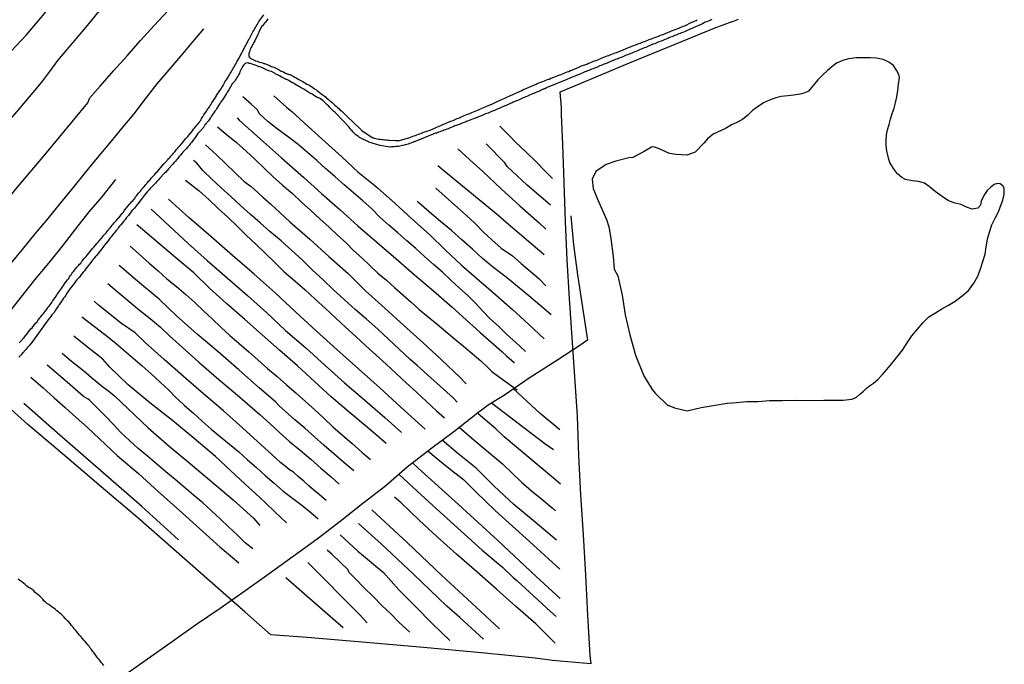
# Model space of a CAD drawing. Units: millimetres. Extents: x 183144 to 185556, y 1657654 to 1660429.
# Drawn here: x 183965 to 184166, y 1657911 to 1658042 of the extents above; entities that cross this region are included whole.
import ezdxf

# ---------------------------------------------------------------- set-up
doc = ezdxf.new("R2010")
doc.units = ezdxf.units.MM
for name, color, linetype in [('V-ACUDE', 4, 'Continuous'), ('V-ARROIO', 7, 'Continuous'), ('V-LOTE', 1, 'Continuous'), ('V-REFERENCIA', 42, 'Continuous'), ('V-VALETA', 5, 'Continuous')]:
    doc.layers.add(name, color=color, linetype=linetype)

msp = doc.modelspace()

# ---------------------------------------------------------------- linework, layer by layer
at = {"layer": 'V-ACUDE'}
msp.add_lwpolyline([(184110.56, 1658020.69), (184109.21, 1658019.87), (184106.72, 1658018.72), (184105.57, 1658017.78), (184104.78, 1658016.87), (184103.02, 1658015.08), (184101.33, 1658014.46), (184099.15, 1658014.56), (184097.8, 1658014.81), (184095.54, 1658015.82), (184094.58, 1658016.11), (184094.16, 1658016.07), (184092.63, 1658015.21), (184090.33, 1658013.98), (184089.54, 1658013.89), (184086.88, 1658013.21), (184084.9, 1658012.56), (184082.79, 1658011.13), (184082.05, 1658009.57), (184082.29, 1658007.68), (184083.15, 1658005.5), (184084.98, 1658001.31), (184085.47, 1657999.83), (184085.84, 1657997.46), (184086.34, 1657993.78), (184086.53, 1657991.23), (184087.27, 1657989.85), (184088.2, 1657985.93), (184088.79, 1657981.94), (184089.72, 1657977.87), (184090.91, 1657973.71), (184092.56, 1657969.5), (184094.25, 1657966.71), (184094.88, 1657965.99), (184097.34, 1657963.62), (184098.81, 1657963.03), (184101.42, 1657962.4), (184104.28, 1657963.04), (184109.57, 1657963.94), (184110.64, 1657964.03), (184111.46, 1657964.1), (184113.59, 1657964.27), (184115.78, 1657964.26), (184118.17, 1657964.49), (184120.85, 1657964.49), (184123.37, 1657964.55), (184126.66, 1657964.52), (184129.24, 1657964.55), (184133.18, 1657964.57), (184134.94, 1657964.77), (184135.51, 1657964.95), (184135.89, 1657965.17), (184136.57, 1657965.75), (184137.29, 1657966.36), (184137.85, 1657966.97), (184138.55, 1657967.49), (184139.38, 1657968.02), (184140.24, 1657968.78), (184141.14, 1657969.71), (184142.08, 1657970.78), (184143.12, 1657972.03), (184144.17, 1657973.37), (184145.24, 1657974.75), (184146.19, 1657976.22), (184147.19, 1657977.63), (184148.31, 1657978.99), (184149.44, 1657980.39), (184150.64, 1657981.53), (184151.96, 1657982.35), (184153.28, 1657983.16), (184154.64, 1657983.87), (184156, 1657984.74), (184157.39, 1657985.82), (184158.7, 1657986.92), (184159.81, 1657988.39), (184160.6, 1657989.81), (184161.16, 1657991.29), (184161.63, 1657992.79), (184162.13, 1657994.29), (184162.32, 1657995.8), (184162.6, 1657997.31), (184163, 1657998.78), (184163.45, 1658000.24), (184164.12, 1658001.59), (184164.85, 1658002.93), (184165.35, 1658004.39), (184165.71, 1658005.27), (184165.96, 1658006.51), (184166, 1658007.75), (184165.7, 1658008.21), (184165.14, 1658008.63), (184164.64, 1658008.66), (184163.96, 1658008.45), (184163.27, 1658007.94), (184162.51, 1658007.22), (184161.82, 1658006.24), (184161.31, 1658005.06), (184161.14, 1658004.29), (184160.62, 1658003.66), (184159.45, 1658003.47), (184158.3, 1658003.88), (184157.24, 1658004.39), (184155.98, 1658004.69), (184154.65, 1658005.14), (184153.31, 1658006.04), (184151.89, 1658007.04), (184150.67, 1658008.09), (184149.77, 1658008.76), (184148.55, 1658009.1), (184147.27, 1658009.21), (184145.86, 1658009.48), (184145.14, 1658009.91), (184144.23, 1658010.66), (184143.44, 1658011.72), (184142.68, 1658012.96), (184142.45, 1658013.53), (184142.28, 1658014.41), (184142.04, 1658015.32), (184141.94, 1658016.35), (184141.93, 1658017.45), (184142.02, 1658018.55), (184142.24, 1658019.62), (184142.55, 1658020.67), (184142.84, 1658021.79), (184143.13, 1658022.91), (184143.55, 1658023.98), (184143.83, 1658025.12), (184144.1, 1658026.31), (184144.32, 1658027.57), (184144.46, 1658028.9), (184144.64, 1658030.25), (184144.54, 1658030.84), (184144.06, 1658031.73), (184143.46, 1658032.66), (184142.48, 1658033.35), (184141.3, 1658033.93), (184139.98, 1658034.21), (184138.69, 1658034.22), (184137.31, 1658034.28), (184135.8, 1658034.27), (184135.8, 1658034.27), (184134.29, 1658034.08), (184133.12, 1658033.72), (184131.8, 1658033.16), (184130.86, 1658032.45), (184129.97, 1658031.69), (184129.03, 1658030.78), (184128.04, 1658029.79), (184127.06, 1658028.65), (184126.09, 1658027.48), (184125.39, 1658027.16), (184124.33, 1658026.85), (184123.13, 1658026.62), (184121.88, 1658026.51), (184120.55, 1658026.4), (184119.47, 1658026.11), (184118.16, 1658025.66), (184116.97, 1658025.09), (184115.89, 1658024.33), (184114.72, 1658023.52), (184113.73, 1658022.61), (184112.66, 1658021.7), (184111.53, 1658021.1), (184110.9, 1658020.82)], close=True, dxfattribs=at)
at = {"layer": 'V-ARROIO'}
msp.add_lwpolyline([(183982.58, 1657910.54), (183982.36, 1657910.8), (183982.06, 1657911.19), (183981.84, 1657911.49), (183981.54, 1657911.88), (183981.33, 1657912.13), (183981.03, 1657912.53), (183980.81, 1657912.78), (183980.53, 1657913.17), (183980.33, 1657913.4), (183980.06, 1657913.77), (183979.84, 1657914.08), (183979.65, 1657914.38), (183979.39, 1657914.66), (183979.09, 1657915.07), (183978.8, 1657915.41), (183978.55, 1657915.71), (183978.27, 1657916.03), (183977.88, 1657916.44), (183977.88, 1657916.44), (183977.65, 1657916.75), (183977.41, 1657917.02), (183977.11, 1657917.39), (183976.87, 1657917.67), (183976.55, 1657918.04), (183976.33, 1657918.32), (183975.99, 1657918.68), (183975.71, 1657919.07), (183975.45, 1657919.41), (183975.19, 1657919.67), (183974.82, 1657920.04), (183974.48, 1657920.45), (183974.24, 1657920.68), (183973.96, 1657920.96), (183973.66, 1657921.22), (183973.34, 1657921.46), (183973.03, 1657921.69), (183972.73, 1657921.93), (183972.41, 1657922.21), (183972.07, 1657922.45), (183971.74, 1657922.7), (183971.38, 1657922.97), (183971.01, 1657923.2), (183970.69, 1657923.46), (183970.41, 1657923.74), (183970.15, 1657924.04), (183969.83, 1657924.41), (183969.57, 1657924.64), (183969.25, 1657924.9), (183968.94, 1657925.16), (183968.62, 1657925.44), (183968.32, 1657925.72), (183967.98, 1657926), (183967.59, 1657926.26), (183967.2, 1657926.5), (183966.88, 1657926.75), (183966.56, 1657927.01), (183966.21, 1657927.29), (183965.89, 1657927.55), (183965.52, 1657927.85), (183965.18, 1657928.11)], dxfattribs=at)
at = {"layer": 'V-LOTE'}
for points in [[(184110.53, 1658041.58), (184106.81, 1658040.21), (184100.37, 1658037.6), (184089.62, 1658033.17), (184078.59, 1658028.54), (184075.46, 1658027.27), (184075.71, 1658024.11), (184075.74, 1658022.72), (184076, 1658016.6), (184076.3, 1658008.78), (184076.56, 1658000.96), (184076.93, 1657993.14), (184077.37, 1657985.25), (184077.91, 1657977.29), (184078.45, 1657969.3), (184078.99, 1657961.31), (184079.29, 1657953.32), (184079.69, 1657945.3), (184080.2, 1657937.14), (184080.67, 1657928.95), (184081.14, 1657920.76), (184081.61, 1657912.57), (184081.77, 1657910.89), (184073.97, 1657911.57), (184070.44, 1657912.01), (184059.45, 1657913.11), (184047.72, 1657914.18), (184035.99, 1657915.25), (184024.02, 1657916.25), (184016.59, 1657916.78), (184011.38, 1657921.42), (184004.09, 1657927.81), (183996.8, 1657934.2), (183989.51, 1657940.59), (183982.05, 1657946.95), (183974.59, 1657953.31), (183967.13, 1657959.64), (183960.26, 1657965.7)], [(184110.53, 1658041.58), (184111.85, 1658042.12)]]:
    msp.add_lwpolyline(points, dxfattribs=at)
at = {"layer": 'V-REFERENCIA'}
for points in [[(183965.37, 1657976.21), (183965.59, 1657976.45), (183965.8, 1657976.68), (183966, 1657976.9), (183966.17, 1657977.16), (183966.36, 1657977.35), (183966.58, 1657977.63), (183966.69, 1657977.74), (183967.48, 1657978.75), (183967.74, 1657979.05), (183967.98, 1657979.27), (183968.71, 1657980.21), (183968.99, 1657980.54), (183969.16, 1657980.77), (183969.35, 1657981.03), (183969.53, 1657981.29), (183969.72, 1657981.48), (183969.96, 1657981.79), (183969.96, 1657981.79), (183970.19, 1657982.04), (183970.39, 1657982.3), (183970.58, 1657982.56), (183970.8, 1657982.8), (183970.97, 1657983.06), (183971.14, 1657983.32), (183971.29, 1657983.53), (183971.44, 1657983.72), (183971.68, 1657984), (183971.85, 1657984.26), (183971.98, 1657984.46), (183972.15, 1657984.74), (183972.35, 1657984.97), (183972.54, 1657985.23), (183972.71, 1657985.47), (183972.89, 1657985.73), (183973.01, 1657985.94), (183973.12, 1657986.16), (183973.14, 1657986.22), (183973.96, 1657987.29), (183974.2, 1657987.6), (183974.37, 1657987.92), (183974.52, 1657988.14), (183974.52, 1657988.16), (183975.21, 1657989.06), (183975.45, 1657989.36), (183975.62, 1657989.69), (183975.77, 1657989.9), (183975.92, 1657990.1), (183976.11, 1657990.35), (183976.31, 1657990.61), (183976.52, 1657990.85), (183976.72, 1657991.11), (183976.89, 1657991.37), (183977.06, 1657991.54), (183977.28, 1657991.82), (183977.49, 1657992.03), (183977.67, 1657992.25), (183977.9, 1657992.48), (183978.08, 1657992.7), (183978.2, 1657992.87), (183978.42, 1657993.15), (183978.61, 1657993.37), (183978.8, 1657993.6), (183979, 1657993.84), (183979.22, 1657994.06), (183979.3, 1657994.14), (183980.03, 1657995.09), (183980.31, 1657995.44), (183980.55, 1657995.69), (183981.19, 1657996.47), (183981.45, 1657996.75), (183981.65, 1657996.98), (183981.84, 1657997.2), (183982.04, 1657997.44), (183982.23, 1657997.7), (183982.4, 1657997.89), (183982.59, 1657998.13), (183982.81, 1657998.36), (183983.05, 1657998.65), (183983.22, 1657998.84), (183983.41, 1657999.07), (183983.61, 1657999.33), (183983.76, 1657999.55), (183983.93, 1657999.72), (183984.12, 1657999.94), (183984.3, 1658000.17), (183984.49, 1658000.41), (183984.73, 1658000.63), (183984.92, 1658000.88), (183985.09, 1658001.08), (183985.33, 1658001.36), (183985.52, 1658001.59), (183985.63, 1658001.68), (183986.3, 1658002.56), (183986.58, 1658002.86), (183986.77, 1658003.17), (183986.79, 1658003.23), (183987.57, 1658004.11), (183987.8, 1658004.44), (183988.04, 1658004.69), (183988.26, 1658004.93), (183988.47, 1658005.17), (183988.69, 1658005.42), (183988.88, 1658005.64), (183989.08, 1658005.94), (183989.27, 1658006.18), (183989.46, 1658006.41), (183989.68, 1658006.67), (183989.87, 1658006.89), (183990.04, 1658007.1), (183990.22, 1658007.34), (183990.37, 1658007.56), (183990.54, 1658007.75), (183990.71, 1658007.96), (183990.95, 1658008.22), (183991.14, 1658008.44), (183991.38, 1658008.7), (183991.55, 1658008.91), (183991.72, 1658009.13), (183991.72, 1658009.13), (183991.96, 1658009.38), (183992.11, 1658009.56), (183992.26, 1658009.73), (183992.97, 1658010.5), (183993.21, 1658010.81), (183993.43, 1658011.02), (183994.57, 1658012.33), (183994.84, 1658012.64), (183995.04, 1658012.85), (183995.25, 1658013.09), (183995.49, 1658013.35), (183995.66, 1658013.61), (183995.9, 1658013.86), (183996.11, 1658014.06), (183996.25, 1658014.21), (183996.44, 1658014.42), (183996.63, 1658014.62), (183996.82, 1658014.85), (183997.04, 1658015.09), (183997.19, 1658015.33), (183997.41, 1658015.56), (183997.6, 1658015.78), (183997.77, 1658015.98), (183997.94, 1658016.19), (183998.16, 1658016.43), (183998.35, 1658016.66), (183998.49, 1658016.79), (183999.32, 1658017.82), (183999.58, 1658018.11), (183999.71, 1658018.26), (184000.64, 1658019.4), (184000.89, 1658019.7), (184001.11, 1658019.98), (184001.28, 1658020.22), (184001.5, 1658020.47), (184001.69, 1658020.71), (184001.86, 1658020.93), (184002.06, 1658021.18), (184002.23, 1658021.4), (184002.42, 1658021.66), (184002.44, 1658021.79), (184002.47, 1658021.9), (184002.62, 1658022.13), (184002.66, 1658022.18), (184002.68, 1658022.24), (184002.83, 1658022.39), (184002.98, 1658022.63), (184003.13, 1658022.87), (184003.35, 1658023.17), (184003.54, 1658023.42), (184003.65, 1658023.66), (184003.78, 1658023.88), (184003.95, 1658024.09), (184004.1, 1658024.31), (184004.25, 1658024.54), (184004.45, 1658024.83), (184004.62, 1658025.08), (184004.62, 1658025.1), (184005.35, 1658026.18), (184005.55, 1658026.51), (184005.57, 1658026.57), (184006.23, 1658027.6), (184006.47, 1658027.97), (184006.62, 1658028.18), (184006.75, 1658028.4), (184006.88, 1658028.62), (184007.03, 1658028.87), (184007.14, 1658029.13), (184007.27, 1658029.35), (184007.42, 1658029.61), (184007.57, 1658029.8), (184007.76, 1658030.1), (184007.91, 1658030.33), (184008.07, 1658030.6), (184008.19, 1658030.81), (184008.3, 1658031.03), (184008.47, 1658031.29), (184008.6, 1658031.5), (184008.75, 1658031.76), (184008.86, 1658031.97), (184009.01, 1658032.19), (184009.16, 1658032.42), (184009.31, 1658032.71), (184009.46, 1658032.96), (184009.57, 1658033.18), (184009.68, 1658033.42), (184010.1, 1658034.12), (184012.21, 1658038.12), (184012.22, 1658038.13), (184012.26, 1658038.21), (184012.31, 1658038.3), (184012.37, 1658038.43), (184012.54, 1658038.73), (184012.67, 1658038.99), (184012.82, 1658039.29), (184012.97, 1658039.55), (184013.12, 1658039.85), (184013.3, 1658040.11), (184013.49, 1658040.41), (184013.64, 1658040.67), (184013.64, 1658040.67), (184013.81, 1658040.97), (184013.94, 1658041.23), (184014.09, 1658041.53), (184014.14, 1658041.64), (184015.17, 1658042.99)], [(184106.44, 1658042.05), (184106.14, 1658041.92), (184105.88, 1658041.79), (184105.58, 1658041.66), (184105.43, 1658041.6), (184105.06, 1658041.49), (184104.5, 1658041.19), (184104.07, 1658040.99), (184103.77, 1658040.86), (184103.7, 1658040.82), (184102.48, 1658040.28), (184102.05, 1658040.09), (184101.75, 1658039.94), (184101.44, 1658039.83), (184101.14, 1658039.7), (184100.84, 1658039.57), (184100.54, 1658039.44), (184100.28, 1658039.36), (184099.98, 1658039.2), (184099.72, 1658039.12), (184099.42, 1658038.99), (184099.16, 1658038.88), (184098.86, 1658038.77), (184098.6, 1658038.69), (184098.3, 1658038.54), (184098, 1658038.43), (184097.7, 1658038.3), (184097.44, 1658038.19), (184097.14, 1658038.08), (184096.88, 1658037.98), (184096.58, 1658037.85), (184096.32, 1658037.74), (184096.08, 1658037.63), (184095.63, 1658037.5), (184094.94, 1658037.18), (184094.51, 1658037.03), (184094.44, 1658037.01), (184093.39, 1658036.53), (184093.13, 1658036.45), (184092.96, 1658036.36), (184092.66, 1658036.28), (184092.4, 1658036.17), (184092.1, 1658036.02), (184091.84, 1658035.93), (184091.54, 1658035.8), (184091.28, 1658035.69), (184090.98, 1658035.57), (184090.72, 1658035.44), (184090.42, 1658035.33), (184090.12, 1658035.2), (184089.82, 1658035.09), (184089.56, 1658034.98), (184089.26, 1658034.86), (184089, 1658034.77), (184088.7, 1658034.64), (184088.44, 1658034.51), (184088.14, 1658034.38), (184087.88, 1658034.3), (184087.58, 1658034.17), (184087.32, 1658034.08), (184087.02, 1658033.97), (184087, 1658033.95), (184085.81, 1658033.48), (184085.4, 1658033.31), (184085.12, 1658033.2), (184085.1, 1658033.18), (184084.31, 1658032.87), (184083.9, 1658032.7), (184083.62, 1658032.6), (184083.36, 1658032.49), (184083.06, 1658032.36), (184082.8, 1658032.25), (184082.5, 1658032.14), (184082.24, 1658032.04), (184081.94, 1658031.93), (184081.68, 1658031.8), (184081.38, 1658031.67), (184081.12, 1658031.58), (184080.82, 1658031.48), (184080.56, 1658031.37), (184080.26, 1658031.24), (184080, 1658031.11), (184079.7, 1658031), (184079.44, 1658030.89), (184079.14, 1658030.81), (184078.88, 1658030.68), (184078.58, 1658030.55), (184078.58, 1658030.55), (184078.32, 1658030.46), (184078.02, 1658030.33), (184077.76, 1658030.25), (184077.48, 1658030.12), (184076.9, 1658029.85), (184072.89, 1658028.18), (184072.85, 1658028.18), (184072.72, 1658028.07), (184072.59, 1658028.05), (184072.52, 1658027.99), (184072.4, 1658027.99), (184072.34, 1658027.92), (184072.21, 1658027.88), (184072.08, 1658027.84), (184071.82, 1658027.71), (184071.56, 1658027.62), (184071.3, 1658027.49), (184071, 1658027.36), (184070.74, 1658027.23), (184070.44, 1658027.15), (184070.18, 1658027.02), (184069.88, 1658026.89), (184069.62, 1658026.76), (184069.32, 1658026.65), (184069.06, 1658026.52), (184068.91, 1658026.44), (184067.86, 1658026.01), (184067.47, 1658025.86), (184067.21, 1658025.7), (184067.06, 1658025.62), (184066.13, 1658025.27), (184065.79, 1658025.12), (184065.57, 1658025.04), (184065.32, 1658024.91), (184065.06, 1658024.82), (184064.8, 1658024.69), (184064.54, 1658024.56), (184064.24, 1658024.48), (184063.98, 1658024.35), (184063.68, 1658024.22), (184063.42, 1658024.09), (184063.12, 1658023.96), (184062.86, 1658023.87), (184062.56, 1658023.72), (184062.3, 1658023.62), (184062, 1658023.49), (184061.74, 1658023.4), (184061.44, 1658023.23), (184061.18, 1658023.14), (184060.88, 1658023.01), (184060.62, 1658022.93), (184060.32, 1658022.82), (184060.06, 1658022.71), (184059.82, 1658022.61), (184058.64, 1658022.13), (184058.25, 1658021.98), (184058.02, 1658021.87), (184057.01, 1658021.48), (184056.68, 1658021.36), (184056.49, 1658021.29), (184056.23, 1658021.18), (184055.97, 1658021.1), (184055.71, 1658020.99), (184055.46, 1658020.86), (184055.2, 1658020.77), (184054.94, 1658020.69), (184054.68, 1658020.6), (184054.42, 1658020.47), (184054.12, 1658020.39), (184053.86, 1658020.28), (184053.56, 1658020.15), (184053.3, 1658020.06), (184053, 1658019.96), (184052.74, 1658019.83), (184052.44, 1658019.74), (184052.18, 1658019.61), (184051.88, 1658019.53), (184051.62, 1658019.4), (184051.32, 1658019.29), (184051.06, 1658019.18), (184050.76, 1658019.1), (184050.5, 1658018.97), (184050.35, 1658018.9), (184050.16, 1658018.92), (184046.01, 1658017.2), (184045.98, 1658017.22), (184045.85, 1658017.18), (184045.76, 1658017.14), (184045.68, 1658017.11), (184045.42, 1658017.01), (184045.12, 1658016.9), (184044.86, 1658016.81), (184044.56, 1658016.7), (184044.3, 1658016.64), (184044, 1658016.55), (184043.74, 1658016.47), (184043.44, 1658016.38), (184043.18, 1658016.34), (184042.88, 1658016.3), (184042.62, 1658016.23), (184042.62, 1658016.23), (184042.32, 1658016.21), (184042.06, 1658016.19), (184041.76, 1658016.14), (184041.5, 1658016.12), (184041.2, 1658016.1), (184041.01, 1658016.08), (184039.65, 1658016.25), (184039.22, 1658016.34), (184038.9, 1658016.43), (184037.24, 1658016.86), (184036.87, 1658017.01), (184036.6, 1658017.11), (184036.34, 1658017.22), (184036.08, 1658017.33), (184035.82, 1658017.46), (184035.56, 1658017.59), (184035.32, 1658017.72), (184034.96, 1658017.93), (184034.7, 1658018.06), (184034.46, 1658018.21), (184034.16, 1658018.43), (184033.88, 1658018.62), (184033.64, 1658018.86), (184033.41, 1658019.12), (184033.17, 1658019.4), (184032.93, 1658019.61), (184032.74, 1658019.87), (184032.5, 1658020.18), (184032.44, 1658020.24), (184031.47, 1658021.29), (184031.12, 1658021.64), (184031.02, 1658021.75), (184029.98, 1658022.86), (184029.62, 1658023.17), (184029.42, 1658023.36), (184029.19, 1658023.6), (184028.89, 1658023.88), (184028.65, 1658024.11), (184028.41, 1658024.39), (184028.11, 1658024.69), (184027.78, 1658024.97), (184027.53, 1658025.23), (184027.25, 1658025.47), (184026.99, 1658025.7), (184026.71, 1658025.92), (184026.65, 1658025.94), (184026.54, 1658026.05), (184026.39, 1658026.07), (184026.26, 1658026.12), (184026.11, 1658026.18), (184026.05, 1658026.2), (184025.83, 1658026.33), (184025.49, 1658026.52), (184025.27, 1658026.67), (184024.93, 1658026.89), (184024.69, 1658027.02), (184024.56, 1658027.09), (184023.33, 1658027.84), (184022.95, 1658028.09), (184022.79, 1658028.16), (184021.52, 1658028.89), (184021.09, 1658029.13), (184020.88, 1658029.26), (184020.57, 1658029.45), (184020.28, 1658029.62), (184020.02, 1658029.77), (184019.76, 1658029.84), (184019.65, 1658029.9), (184019.59, 1658029.93), (184019.52, 1658029.99), (184019.45, 1658030.01), (184019.37, 1658030.06), (184019.2, 1658030.14), (184018.94, 1658030.27), (184018.7, 1658030.4), (184018.4, 1658030.59), (184018.08, 1658030.72), (184017.86, 1658030.85), (184017.52, 1658031.02), (184017.28, 1658031.17), (184016.96, 1658031.32), (184016.72, 1658031.45), (184016.4, 1658031.56), (184016.14, 1658031.63), (184016.12, 1658031.63), (184014.81, 1658032.27), (184014.42, 1658032.4), (184014.31, 1658032.45), (184013.43, 1658032.75), (184013.04, 1658032.87), (184012.78, 1658032.96), (184012.5, 1658033.11), (184012.42, 1658033.11), (184012.33, 1658033.13), (184012.22, 1658033.09), (184012.14, 1658033.16), (184012.07, 1658033.2), (184011.88, 1658033.22), (184011.62, 1658033.2), (184011.51, 1658033.14), (184011.51, 1658033.14), (184011.44, 1658033.09), (184011.34, 1658033), (184011.12, 1658032.81), (184010.91, 1658032.57), (184010.84, 1658032.53), (184010.76, 1658032.23), (184010.69, 1658032.14), (184010.65, 1658032.06), (184010.58, 1658031.93), (184010.43, 1658031.67), (184010.32, 1658031.37), (184010.2, 1658031.11), (184010.02, 1658030.81), (184009.89, 1658030.55), (184009.7, 1658030.25), (184009.55, 1658029.99), (184009.36, 1658029.69), (184009.19, 1658029.43), (184008.97, 1658029.15), (184008.76, 1658028.94), (184008.04, 1658027.71), (184007.74, 1658027.28), (184007.59, 1658027.02), (184007.55, 1658026.96), (184006.75, 1658025.73), (184006.45, 1658025.3), (184006.28, 1658025), (184006.08, 1658024.74), (184005.91, 1658024.44), (184005.74, 1658024.18), (184005.57, 1658023.88), (184005.4, 1658023.62), (184005.18, 1658023.38), (184004.99, 1658023.06), (184004.77, 1658022.76), (184004.58, 1658022.5), (184004.45, 1658022.2), (184004.25, 1658021.94), (184004.06, 1658021.64), (184003.82, 1658021.38), (184003.59, 1658021.08), (184003.42, 1658020.84), (184003.2, 1658020.63), (184002.96, 1658020.22), (184002.88, 1658020.07), (184002.29, 1658019.42), (184001.97, 1658019.03), (184001.74, 1658018.82), (184001.04, 1658017.8), (184000.72, 1658017.4), (184000.46, 1658017.05), (184000.21, 1658016.73), (183999.97, 1658016.43), (183999.69, 1658016.1), (183999.45, 1658015.78), (183999.13, 1658015.5), (183998.92, 1658015.26), (183998.72, 1658015.03), (183998.46, 1658014.75), (183998.18, 1658014.43), (183997.9, 1658014.08), (183997.62, 1658013.72), (183997.39, 1658013.46), (183997.19, 1658013.24), (183996.91, 1658012.94), (183996.63, 1658012.62), (183996.57, 1658012.57), (183995.79, 1658011.65), (183995.45, 1658011.26), (183995.15, 1658010.94), (183994.98, 1658010.77), (183993.98, 1658009.73), (183993.68, 1658009.34), (183993.38, 1658009.06), (183993.12, 1658008.76), (183992.89, 1658008.53), (183992.72, 1658008.33), (183992.52, 1658008.14), (183992.33, 1658007.92), (183992.05, 1658007.65), (183991.81, 1658007.41), (183991.64, 1658007.17), (183991.44, 1658006.95), (183991.16, 1658006.63), (183990.9, 1658006.29), (183990.62, 1658005.98), (183990.41, 1658005.66), (183990.17, 1658005.4), (183989.94, 1658005.1), (183989.7, 1658004.76), (183989.68, 1658004.74), (183988.82, 1658003.68), (183988.47, 1658003.31), (183988.39, 1658003.23), (183987.59, 1658002.15), (183987.22, 1658001.76), (183986.99, 1658001.44), (183986.79, 1658001.19), (183986.58, 1658000.92), (183986.3, 1658000.6), (183986.3, 1658000.6), (183986.06, 1658000.28), (183985.78, 1657999.98), (183985.55, 1657999.64), (183985.37, 1657999.4), (183985.09, 1657999.09), (183984.86, 1657998.77), (183984.64, 1657998.52), (183984.4, 1657998.28), (183984.17, 1657997.91), (183983.93, 1657997.65), (183983.69, 1657997.35), (183983.46, 1657997.01), (183983.46, 1657996.99), (183982.66, 1657996.08), (183982.36, 1657995.67), (183982.17, 1657995.39), (183981.41, 1657994.44), (183981.11, 1657994.04), (183980.91, 1657993.8), (183980.63, 1657993.48), (183980.55, 1657993.43), (183980.55, 1657993.41), (183980.55, 1657993.33), (183980.44, 1657993.22), (183980.38, 1657993.15), (183980.31, 1657993.07), (183980.27, 1657992.98), (183980.18, 1657992.9), (183980.16, 1657992.88), (183979.95, 1657992.57), (183979.71, 1657992.27), (183979.45, 1657991.95), (183979.15, 1657991.58), (183978.89, 1657991.2), (183978.66, 1657990.89), (183978.4, 1657990.61), (183978.07, 1657990.22), (183977.77, 1657989.82), (183977.54, 1657989.52), (183977.28, 1657989.24), (183977.06, 1657989.02), (183976.33, 1657988.03), (183975.94, 1657987.56), (183975.86, 1657987.47), (183975.14, 1657986.42), (183974.84, 1657985.94), (183974.63, 1657985.6), (183974.37, 1657985.3), (183974.15, 1657985), (183974, 1657984.69), (183973.79, 1657984.39), (183973.53, 1657984.05), (183973.36, 1657983.75), (183973.12, 1657983.4), (183972.89, 1657983.1), (183972.69, 1657982.8), (183972.52, 1657982.5), (183972.28, 1657982.2), (183972.04, 1657981.9), (183971.81, 1657981.59), (183971.55, 1657981.25), (183971.42, 1657981.12), (183969.66, 1657978.67), (183967.71, 1657976), (183967.65, 1657976.01), (183967.63, 1657975.97), (183967.57, 1657975.91), (183967.57, 1657975.84), (183967.5, 1657975.8), (183967.37, 1657975.65), (183967.16, 1657975.39), (183966.98, 1657975.19), (183966.79, 1657974.94), (183966.56, 1657974.72), (183966.4, 1657974.53), (183966.21, 1657974.27), (183965.97, 1657974.03), (183965.76, 1657973.8), (183965.54, 1657973.56), (183965.31, 1657973.33)], [(184016.01, 1658042.18), (184015.77, 1658041.87), (184015.51, 1658041.53), (184015.32, 1658041.28), (184015.1, 1658041.02), (184014.89, 1658040.76), (184014.74, 1658040.63), (184014.2, 1658039.47), (184014.19, 1658039.44), (184014.19, 1658039.44), (184013.99, 1658039.01), (184013.34, 1658037.74), (184013.12, 1658037.36), (184012.99, 1658037.1), (184012.84, 1658036.84), (184012.71, 1658036.58), (184012.52, 1658036.28), (184012.39, 1658036.02), (184012.33, 1658035.72), (184012.26, 1658035.46), (184012.13, 1658035.16), (184012.11, 1658034.9), (184012.13, 1658034.6), (184012.16, 1658034.49), (184012.24, 1658034.43), (184012.28, 1658034.34), (184012.33, 1658034.3), (184012.59, 1658034.08), (184012.65, 1658034.04), (184012.71, 1658034), (184012.8, 1658033.95), (184012.96, 1658033.89), (184013.26, 1658033.76), (184013.52, 1658033.67), (184013.82, 1658033.56), (184014.07, 1658033.46), (184014.33, 1658033.39), (184014.63, 1658033.28), (184014.89, 1658033.22), (184015.19, 1658033.13), (184015.34, 1658033.09), (184016.4, 1658032.66), (184016.7, 1658032.51), (184017, 1658032.4), (184017.2, 1658032.32), (184018.29, 1658031.78), (184018.73, 1658031.56), (184019.03, 1658031.45), (184019.29, 1658031.32), (184019.59, 1658031.15), (184019.84, 1658031.02), (184020.1, 1658030.98), (184020.36, 1658030.89), (184020.53, 1658030.85), (184020.62, 1658030.76), (184020.73, 1658030.72), (184020.88, 1658030.64), (184021.18, 1658030.49), (184021.44, 1658030.33), (184021.74, 1658030.16), (184022, 1658030.03), (184022.3, 1658029.86), (184022.56, 1658029.71), (184022.86, 1658029.58), (184023.12, 1658029.45), (184023.42, 1658029.26), (184023.68, 1658029.11), (184023.96, 1658028.91), (184024.32, 1658028.74), (184024.43, 1658028.68), (184025.07, 1658028.31), (184025.53, 1658027.94), (184025.96, 1658027.64), (184026.07, 1658027.54), (184026.17, 1658027.49), (184027.08, 1658026.8), (184027.44, 1658026.55), (184027.72, 1658026.33), (184027.98, 1658026.07), (184028.26, 1658025.86), (184028.52, 1658025.62), (184028.8, 1658025.38), (184029.08, 1658025.14), (184029.36, 1658024.91), (184029.64, 1658024.65), (184029.92, 1658024.39), (184030.18, 1658024.15), (184030.43, 1658023.92), (184030.69, 1658023.68), (184030.97, 1658023.47), (184031.23, 1658023.23), (184031.49, 1658022.99), (184031.75, 1658022.72), (184031.96, 1658022.52), (184032.29, 1658022.2), (184032.48, 1658022), (184033.17, 1658021.38), (184033.2, 1658021.36), (184033.58, 1658020.97), (184034.59, 1658020), (184034.89, 1658019.7), (184035.13, 1658019.48), (184037.25, 1658018.02), (184037.35, 1658018.04), (184037.43, 1658018), (184037.52, 1658017.98), (184037.63, 1658017.93), (184037.97, 1658017.85), (184038.27, 1658017.78), (184038.62, 1658017.72), (184038.62, 1658017.72), (184038.92, 1658017.67), (184039.22, 1658017.63), (184039.52, 1658017.61), (184039.82, 1658017.57), (184040.13, 1658017.55), (184040.43, 1658017.52), (184040.75, 1658017.51), (184042.02, 1658017.44), (184042.49, 1658017.44), (184042.82, 1658017.42), (184044, 1658017.74), (184044.47, 1658017.91), (184044.73, 1658017.98), (184045.08, 1658018.1), (184045.42, 1658018.23), (184045.72, 1658018.34), (184046.05, 1658018.47), (184046.33, 1658018.56), (184046.67, 1658018.69), (184046.97, 1658018.81), (184047.29, 1658018.94), (184047.58, 1658019.05), (184047.92, 1658019.18), (184048.26, 1658019.27), (184048.57, 1658019.4), (184048.91, 1658019.48), (184049.19, 1658019.61), (184049.51, 1658019.74), (184049.81, 1658019.87), (184050.14, 1658020.02), (184050.22, 1658020.07), (184051.24, 1658020.47), (184051.62, 1658020.65), (184051.84, 1658020.73), (184051.99, 1658020.8), (184053.26, 1658021.33), (184053.73, 1658021.51), (184054.03, 1658021.66), (184054.29, 1658021.74), (184054.57, 1658021.87), (184054.81, 1658021.98), (184055.15, 1658022.11), (184055.41, 1658022.24), (184055.71, 1658022.35), (184056.02, 1658022.48), (184056.36, 1658022.63), (184056.68, 1658022.76), (184056.96, 1658022.88), (184057.28, 1658023.01), (184057.57, 1658023.12), (184057.91, 1658023.27), (184058.21, 1658023.4), (184058.56, 1658023.53), (184058.9, 1658023.7), (184059.2, 1658023.81), (184059.5, 1658023.94), (184059.61, 1658023.98), (184060.58, 1658024.39), (184061.05, 1658024.61), (184061.4, 1658024.76), (184061.46, 1658024.78), (184062.86, 1658025.43), (184063.34, 1658025.64), (184063.63, 1658025.77), (184063.9, 1658025.88), (184064.24, 1658026.03), (184064.52, 1658026.16), (184064.8, 1658026.29), (184065.12, 1658026.46), (184065.4, 1658026.57), (184065.75, 1658026.72), (184066.05, 1658026.85), (184066.37, 1658027.02), (184066.65, 1658027.13), (184066.97, 1658027.28), (184067.25, 1658027.41), (184067.6, 1658027.54), (184067.94, 1658027.71), (184068.24, 1658027.84), (184068.59, 1658027.99), (184068.87, 1658028.12), (184069.84, 1658028.55), (184070.35, 1658028.78), (184070.66, 1658028.91), (184070.85, 1658029), (184071.99, 1658029.43), (184072.37, 1658029.58), (184072.64, 1658029.69), (184072.98, 1658029.82), (184073.28, 1658029.93), (184073.63, 1658030.08), (184073.93, 1658030.16), (184074.2, 1658030.31), (184074.45, 1658030.4), (184074.79, 1658030.53), (184075.09, 1658030.64), (184075.44, 1658030.76), (184075.73, 1658030.89), (184076.04, 1658031.02), (184076.38, 1658031.15), (184076.38, 1658031.15), (184076.66, 1658031.28), (184076.99, 1658031.41), (184077.29, 1658031.5), (184077.63, 1658031.67), (184077.93, 1658031.75), (184078.08, 1658031.78), (184078.84, 1658032.14), (184079.35, 1658032.34), (184079.63, 1658032.46), (184079.89, 1658032.6), (184080.95, 1658032.98), (184081.33, 1658033.15), (184081.59, 1658033.26), (184081.89, 1658033.37), (184082.22, 1658033.52), (184082.54, 1658033.65), (184082.84, 1658033.74), (184083.19, 1658033.86), (184083.49, 1658033.99), (184083.81, 1658034.12), (184084.09, 1658034.25), (184084.44, 1658034.38), (184084.78, 1658034.51), (184085.08, 1658034.64), (184085.43, 1658034.75), (184085.73, 1658034.88), (184086.07, 1658035.03), (184086.37, 1658035.14), (184086.72, 1658035.26), (184087.02, 1658035.37), (184087.21, 1658035.42), (184088.4, 1658035.91), (184088.82, 1658036.08), (184088.98, 1658036.15), (184090.51, 1658036.73), (184090.93, 1658036.88), (184091.24, 1658037.01), (184091.58, 1658037.14), (184091.88, 1658037.27), (184092.18, 1658037.4), (184092.44, 1658037.48), (184092.77, 1658037.61), (184093.05, 1658037.72), (184093.39, 1658037.83), (184093.65, 1658037.96), (184093.95, 1658038.06), (184094.25, 1658038.17), (184094.6, 1658038.3), (184094.94, 1658038.43), (184095.22, 1658038.56), (184095.54, 1658038.67), (184095.85, 1658038.82), (184096.19, 1658038.95), (184096.49, 1658039.03), (184096.68, 1658039.08), (184097.96, 1658039.63), (184098.23, 1658039.77), (184099.68, 1658040.3), (184100.11, 1658040.47), (184100.32, 1658040.54), (184100.67, 1658040.67), (184100.95, 1658040.8), (184101.08, 1658040.86), (184102.09, 1658041.36), (184102.56, 1658041.57), (184102.91, 1658041.74), (184103.21, 1658041.87), (184103.46, 1658042.02)]]:
    msp.add_lwpolyline(points, dxfattribs=at)
at = {"layer": 'V-VALETA'}
for points in [[(183914.19, 1657975.5), (183917.16, 1657979.24), (183920.15, 1657982.74), (183923.04, 1657986.29), (183926.02, 1657989.77), (183928.86, 1657993.3), (183931.59, 1657996.88), (183934.48, 1658000.39), (183937.35, 1658003.9), (183940.22, 1658007.41), (183943.09, 1658010.92), (183945.96, 1658014.43), (183948.85, 1658017.94), (183951.81, 1658021.42), (183954.86, 1658024.9), (183957.75, 1658028.45), (183960.69, 1658032), (183963.67, 1658035.55), (183966.82, 1658038.96), (183969.8, 1658042.49), (183972.78, 1658046.02), (183975.83, 1658049.55), (183977.79, 1658051.74)], [(183983.26, 1658045.81), (183980.71, 1658042.69), (183978.83, 1658040.45), (183976.95, 1658038.2), (183975.07, 1658035.95), (183973.19, 1658033.7), (183971.54, 1658031.48), (183969.92, 1658029.29), (183968.16, 1658027.21), (183964.81, 1658023.27), (183961.36, 1658019.3), (183958.03, 1658015.38), (183954.81, 1658011.43), (183951.59, 1658007.48), (183948.21, 1658003.6), (183944.85, 1657999.72), (183941.68, 1657995.77), (183938.51, 1657991.82), (183935.34, 1657987.87), (183932.17, 1657983.92), (183929.05, 1657979.95), (183925.81, 1657976.01), (183922.57, 1657972.07), (183922.25, 1657971.69)], [(183932.63, 1657967.46), (183936.69, 1657972.27), (183939.88, 1657976.21), (183942.95, 1657980.25), (183946.07, 1657984.25), (183949.21, 1657988.13), (183952.38, 1657992), (183955.55, 1657995.87), (183958.72, 1657999.74), (183961.61, 1658003.62), (183964.61, 1658007.44), (183967.62, 1658010.95), (183970.56, 1658014.48), (183973.5, 1658018.01), (183976.44, 1658021.54), (183979.35, 1658025.07), (183979.73, 1658026.08), (183981.84, 1658028.48), (183984.56, 1658031.59), (183987.33, 1658034.66), (183990.08, 1658037.75), (183992.83, 1658040.81), (183995.7, 1658043.87)], [(183963.42, 1657992.1), (183966.03, 1657995.25), (183968.64, 1657998.4), (183971.25, 1658001.55), (183973.86, 1658004.7), (183976.37, 1658007.8), (183978.88, 1658010.9), (183981.33, 1658013.89), (183983.81, 1658016.88), (183986.29, 1658019.85), (183988.79, 1658022.82), (183991.11, 1658025.89), (183993.43, 1658028.96), (183995.91, 1658031.82), (183998.33, 1658034.68), (184000.75, 1658037.54), (184002.94, 1658040.13)], [(184068.46, 1657974.44), (184066.47, 1657976.34), (184064.71, 1657977.94), (184063.02, 1657979.54), (184061.3, 1657981.12), (184059.79, 1657982.71), (184058.39, 1657984.21), (184056.77, 1657985.79), (184055.06, 1657987.37), (184053.3, 1657988.97), (184051.55, 1657990.59), (184049.75, 1657992.2), (184047.93, 1657993.8), (184046.13, 1657995.41), (184044.33, 1657997.02), (184042.48, 1657998.62), (184040.63, 1658000.22), (184038.83, 1658001.84), (184037.15, 1658003.48), (184035.32, 1658005.12), (184033.44, 1658006.75), (184031.57, 1658008.38), (184029.72, 1658010.02), (184027.8, 1658011.66), (184025.96, 1658013.32), (184024.09, 1658014.96), (184022.2, 1658016.59), (184020.21, 1658018.12), (184017.9, 1658019.77), (184016, 1658021.32), (184014.24, 1658022.89), (184013.89, 1658023.66), (184012.59, 1658024.85), (184010.92, 1658026.32)], [(184017.22, 1658026.5), (184019.77, 1658024.21), (184020.89, 1658023.35), (184024.23, 1658020.26), (184027.69, 1658017.17), (184031.07, 1658014.08), (184034.41, 1658010.99), (184037.82, 1658008.26), (184038.31, 1658007.82), (184041.84, 1658004.65), (184045.34, 1658001.48), (184048.96, 1657998.32), (184052.13, 1657995.16), (184055.47, 1657992.05), (184058.97, 1657988.99), (184062.45, 1657985.99), (184065.81, 1657983.02), (184069.12, 1657980.05), (184072.29, 1657977.08)], [(184009.77, 1658022.03), (184010.18, 1658021.55), (184014.54, 1658017.72), (184018.79, 1658013.89), (184023.32, 1658009.9), (184026.91, 1658006.61), (184030.71, 1658003.32), (184034.35, 1658000.03), (184038.2, 1657996.72), (184042.05, 1657993.41), (184045.9, 1657990.1), (184049.75, 1657986.79), (184053.56, 1657983.48), (184059.25, 1657978.35), (184061.41, 1657976.41), (184063.67, 1657974.46), (184064.71, 1657973.55), (184066.2, 1657972.25), (184066.22, 1657972.23)], [(184005.74, 1658020.22), (184007.5, 1658018.71), (184009.63, 1658017), (184011.61, 1658015.28), (184013.43, 1658013.54), (184015.25, 1658011.8), (184017.1, 1658010.06), (184019.01, 1658008.32), (184021.01, 1658006.61), (184022.88, 1658004.9), (184024.75, 1658003.19), (184026.62, 1658001.48), (184028.49, 1657999.77), (184030.2, 1657998.12), (184031.95, 1657996.58), (184033.45, 1657995.04), (184035.19, 1657993.5), (184036.79, 1657991.96), (184038.39, 1657990.42), (184040.15, 1657988.96), (184041.82, 1657987.47), (184043.49, 1657985.98), (184045.16, 1657984.49), (184046.83, 1657983), (184048.68, 1657981.51), (184050.47, 1657980.02), (184052.26, 1657978.53), (184054.05, 1657977.04), (184055.83, 1657975.55), (184057.59, 1657974.06), (184059.35, 1657972.57), (184060.96, 1657971.07), (184061.59, 1657970.41), (184063.19, 1657969.23), (184065.62, 1657967.47), (184066.77, 1657966.68)], [(184063.22, 1658020.37), (184065.38, 1658018.26), (184066.38, 1658017.13), (184068.56, 1658015.1), (184070.68, 1658013.08), (184072.58, 1658011.12), (184073.98, 1658009.67)], [(184073.54, 1658004.23), (184072.09, 1658005.53), (184068.82, 1658008.36), (184064.73, 1658012.16), (184064.28, 1658012.91), (184060.48, 1658016.77)], [(184003.32, 1658016.55), (184005.54, 1658014.53), (184007.36, 1658012.71), (184009.27, 1658010.92), (184011.15, 1658009.11), (184012.61, 1658008.03), (184013.97, 1658006.82), (184014.96, 1658005.86), (184016.58, 1658004.48), (184020.5, 1658000.88), (184024.54, 1657997.33), (184028.44, 1657993.83), (184032.33, 1657990.32), (184035.92, 1657986.81), (184039.81, 1657983.3), (184043.7, 1657979.79), (184047.59, 1657976.28), (184051.35, 1657972.75), (184055.11, 1657969.22), (184056.4, 1657967.86)], [(184054.69, 1658015.7), (184057.9, 1658012.8), (184059.81, 1658011.11), (184063.55, 1658007.6), (184067.33, 1658004.09), (184071.28, 1658000.63), (184072.65, 1657999.4)], [(184054.55, 1657964.18), (184053.79, 1657964.99), (184046.39, 1657971.64), (184044.93, 1657972.94), (184042.75, 1657974.96), (184040.59, 1657976.99), (184038.38, 1657979.02), (184036.1, 1657981.04), (184033.77, 1657983.04), (184031.53, 1657985.04), (184029.39, 1657987.04), (184027.25, 1657989.04), (184025.13, 1657991.04), (184023.04, 1657993.03), (184020.89, 1657995.01), (184018.74, 1657996.99), (184016.43, 1657998.9), (184014.42, 1658000.67), (184012.41, 1658002.44), (184010.44, 1658004.22), (184008.48, 1658006), (184006.52, 1658007.78), (184004.57, 1658009.56), (184002.78, 1658011.32), (184001.55, 1658012.81), (184000.88, 1658013.35)], [(184072.29, 1657994.16), (184069.55, 1657996.47), (184067.28, 1657998.39), (184065.01, 1658000.31), (184062.84, 1658002.19), (184052.6, 1658010.63), (184050.61, 1658012.29)], [(183946.4, 1657961.02), (183949.22, 1657964.55), (183951.98, 1657968.05), (183954.74, 1657971.55), (183957.5, 1657975.05), (183960.26, 1657978.55), (183963.02, 1657982.05), (183965.78, 1657985.55), (183968.54, 1657989.05), (183971.37, 1657992.42), (183974.15, 1657995.92), (183976.88, 1657999.42), (183979.59, 1658002.89), (183982.25, 1658005.97), (183985.03, 1658009.49)], [(183999.25, 1658009.35), (184002, 1658007.17), (184003.99, 1658005.39), (184005.9, 1658003.6), (184007.82, 1658001.79), (184009.76, 1657999.96), (184011.68, 1657998.11), (184013.6, 1657996.26), (184015.52, 1657994.41), (184017.44, 1657992.56), (184019.36, 1657990.71), (184021.53, 1657988.86), (184023.6, 1657986.99), (184025.66, 1657985.1), (184027.72, 1657983.21), (184029.78, 1657981.32), (184031.84, 1657979.43), (184033.9, 1657977.54), (184035.96, 1657975.65), (184038.02, 1657973.76), (184040.08, 1657971.87), (184042.14, 1657969.98), (184044.2, 1657968.09), (184046.26, 1657966.2), (184048.32, 1657964.31), (184050.38, 1657962.42), (184051.98, 1657960.95)], [(184050.23, 1658007.75), (184052.82, 1658005.4), (184054.64, 1658003.77), (184056.46, 1658002.14), (184058.26, 1658000.5), (184059.89, 1657998.85), (184061.65, 1657997.19), (184063.53, 1657995.53), (184065.86, 1657993.93), (184067.62, 1657992.4), (184069.4, 1657990.85), (184071.18, 1657989.3), (184072.62, 1657987.81)], [(184048.07, 1657958.67), (184043.11, 1657963.16), (184038.79, 1657967.04), (184034.47, 1657970.92), (184030.15, 1657974.8), (184025.85, 1657978.68), (184021.65, 1657982.55), (184017.52, 1657986.38), (184013.23, 1657990.21), (184008.82, 1657994.03), (184004.41, 1657997.85), (184000, 1658001.67), (183995.75, 1658005.49)], [(184073.71, 1657981.9), (184071.39, 1657983.9), (184069.15, 1657985.81), (184066.83, 1657987.72), (184064.51, 1657989.63), (184062.06, 1657991.51), (184059.69, 1657993.4), (184057.68, 1657995.29), (184055.51, 1657997.18), (184053.4, 1657999.07), (184051.18, 1658000.96), (184048.96, 1658002.85), (184046.74, 1658004.74), (184046.41, 1658005.02)], [(183992.22, 1658003.47), (183995.98, 1657999.97), (183999.74, 1657996.47), (184003.64, 1657992.97), (184007.73, 1657989.44), (184011.84, 1657985.89), (184015.81, 1657982.33), (184019.62, 1657978.75), (184023.75, 1657975.2), (184027.69, 1657971.65), (184031.63, 1657968.1), (184035.74, 1657964.55), (184039.82, 1657961), (184043.2, 1657957.98)], [(183985.25, 1657907.49), (183991.52, 1657911.88), (183996.28, 1657915.32), (184001.28, 1657918.8), (184006.32, 1657922.24), (184011.3, 1657925.75), (184016.28, 1657929.26), (184021.18, 1657932.81), (184026.08, 1657936.36), (184030.7, 1657939.96), (184035.35, 1657943.59), (184040, 1657947.22), (184044.41, 1657950.97), (184049.1, 1657954.65), (184053.89, 1657958.2), (184058.73, 1657961.97), (184060.89, 1657963.62), (184064.22, 1657965.62), (184069.45, 1657969.27), (184074.66, 1657972.56), (184079.75, 1657975.9), (184081.2, 1657976.93), (184080.97, 1657978.09), (184080.85, 1657979.01), (184079.16, 1657990.07), (184078.3, 1657996.2), (184077.79, 1658002.09)], [(184040.07, 1657955.74), (184037.12, 1657958.3), (184036.32, 1657958.99), (184032.59, 1657962.11), (184028.93, 1657965.25), (184025.5, 1657968.39), (184022.07, 1657971.55), (184018.38, 1657974.71), (184014.83, 1657977.88), (184011.26, 1657981.05), (184007.66, 1657984.19), (184004.14, 1657987.33), (184000.92, 1657990.47), (183997.28, 1657993.51), (183993.68, 1657996.58), (183990.08, 1657999.65), (183989.34, 1658000.28)], [(183987.96, 1657995.89), (183989.09, 1657994.88), (183991.83, 1657992.45), (183993.64, 1657990.86), (183995.45, 1657989.27), (183997.39, 1657987.68), (183999.32, 1657986.09), (184001.12, 1657984.46), (184002.88, 1657982.78), (184004.64, 1657981.1), (184006.44, 1657979.42), (184008.24, 1657977.74), (184010.18, 1657976.07), (184012.12, 1657974.4), (184014.02, 1657972.72), (184015.92, 1657971.04), (184017.88, 1657969.36), (184019.83, 1657967.68), (184021.78, 1657966), (184023.7, 1657964.31), (184025.54, 1657962.59), (184027.38, 1657960.87), (184029.21, 1657959.15), (184031.21, 1657957.43), (184033.19, 1657955.71), (184035.17, 1657953.99), (184036.91, 1657952.48)], [(184033.52, 1657950.15), (184031.47, 1657951.89), (184029.45, 1657953.61), (184027.48, 1657955.35), (184025.51, 1657957.09), (184023.52, 1657958.83), (184021.53, 1657960.57), (184019.55, 1657962.31), (184018.29, 1657963.41), (184017.64, 1657964.16), (184014.24, 1657967.07), (184010.12, 1657970.72), (184005.88, 1657974.37), (184001.62, 1657978.02), (183997.41, 1657981.72), (183993.87, 1657985.15), (183989.44, 1657988.81), (183985.69, 1657991.97)], [(183983.42, 1657988.31), (183985.63, 1657986.41), (183987.73, 1657984.66), (183989.88, 1657982.91), (183992.03, 1657981.16), (183994.17, 1657979.41), (183995.96, 1657977.63), (183997.97, 1657975.86), (183999.98, 1657974.09), (184001.97, 1657972.31), (184003.96, 1657970.53), (184006.04, 1657968.75), (184008.15, 1657966.99), (184010.26, 1657965.23), (184012.34, 1657963.44), (184014.37, 1657961.63), (184016.4, 1657959.82), (184018.39, 1657957.99), (184020.44, 1657956.16), (184022.59, 1657954.35), (184024.73, 1657952.54), (184026.81, 1657950.73), (184028.89, 1657948.92), (184030.54, 1657947.45)], [(184027.86, 1657944.12), (184026.47, 1657945.34), (184025.4, 1657946.23), (184024.33, 1657947.12), (184023.3, 1657948.04), (184022.27, 1657948.96), (184021.24, 1657949.9), (184020.38, 1657950.41), (184019.85, 1657950.88), (184018.67, 1657951.83), (184017.62, 1657952.75), (184010.81, 1657958.92), (184006.97, 1657962.4), (184002.9, 1657965.88), (183998.83, 1657969.36), (183994.9, 1657972.84), (183991.01, 1657976.32), (183988.97, 1657978.29), (183986.22, 1657980.19), (183981.49, 1657983.92), (183980.61, 1657984.73)], [(183978.12, 1657981.55), (183980.67, 1657979.57), (183982.71, 1657978.01), (183984.72, 1657976.42), (183986.58, 1657974.79), (183988.53, 1657973.16), (183990.41, 1657971.53), (183992.26, 1657969.89), (183994.09, 1657968.24), (183995.87, 1657966.58), (183997.23, 1657965.12), (183998.74, 1657963.73), (183999.01, 1657963.49), (184000.83, 1657961.89), (184002.65, 1657960.29), (184004.47, 1657958.69), (184006.36, 1657957.13), (184008.21, 1657955.57), (184010.06, 1657954.01), (184011.87, 1657952.42), (184013.68, 1657950.83), (184015.49, 1657949.24), (184017.3, 1657947.65), (184019.11, 1657946.06), (184021.03, 1657944.63), (184022.95, 1657943.2), (184024.75, 1657941.71), (184026.28, 1657940.37)], [(184019.78, 1657939.57), (184017.49, 1657941.73), (184015.51, 1657943.66), (184013.46, 1657945.57), (184011.37, 1657947.46), (184005.36, 1657953.09), (184001.02, 1657956.79), (183996.58, 1657960.45), (183992, 1657964.05), (183987.58, 1657967.66), (183983.85, 1657971.27), (183982.41, 1657972.9), (183979.27, 1657975.34), (183976.49, 1657977.58)], [(183974.13, 1657974.11), (183975.52, 1657972.91), (183976.69, 1657971.98), (183977.84, 1657971.05), (183979, 1657970.12), (183980.11, 1657969.17), (183981.22, 1657968.22), (183982.41, 1657967.29), (183983.6, 1657966.36), (183984.79, 1657965.43), (183991.65, 1657958.91), (183995.89, 1657955.23), (184000.26, 1657951.57), (184004.6, 1657947.91), (184008.94, 1657944.25), (184013.05, 1657940.52), (184014.35, 1657939.02)], [(184012.94, 1657934.3), (184011.4, 1657935.52), (184009.72, 1657937.15), (184007.99, 1657938.78), (184006.26, 1657940.41), (184004.52, 1657942.04), (184002.73, 1657943.67), (184000.84, 1657945.24), (183998.97, 1657946.82), (183997.1, 1657948.4), (183995.23, 1657949.98), (183993.36, 1657951.56), (183991.49, 1657953.14), (183989.62, 1657954.72), (183987.81, 1657956.36), (183986.08, 1657958), (183984.55, 1657959.64), (183982.92, 1657961.27), (183981.29, 1657962.9), (183979.66, 1657964.53), (183979.42, 1657964.78), (183978.43, 1657965.3), (183975.17, 1657968.19), (183971.05, 1657971.7)], [(183967.76, 1657969.26), (183970.24, 1657967.07), (183972.5, 1657965.06), (183974.71, 1657963.04), (183976.99, 1657961.02), (183979.27, 1657959), (183985.33, 1657953.28), (183989.63, 1657949.63), (183993.73, 1657945.91), (183997.91, 1657942.18), (184002.06, 1657938.45), (184006.24, 1657934.7), (184010.06, 1657931.42)], [(184075.47, 1657958.52), (184071.49, 1657961.87), (184066.01, 1657966.87)], [(183997.83, 1657936.12), (183990.37, 1657942.91), (183982, 1657950.16), (183973.63, 1657957.41), (183966.29, 1657963.86)], [(184061.54, 1657964.01), (184072.42, 1657955.75), (184074.15, 1657954.55)], [(184075.61, 1657947.48), (184074.15, 1657948.71), (184064.12, 1657957.08), (184062.45, 1657958.71), (184058.87, 1657961.81), (184058.75, 1657961.99)], [(184055, 1657959.07), (184057.46, 1657956.91), (184059.62, 1657955.09), (184061.77, 1657953.3), (184063.79, 1657951.59), (184065.78, 1657949.73), (184067.65, 1657947.87), (184069.16, 1657946.57), (184069.7, 1657946.11), (184071.81, 1657944.41), (184073.93, 1657942.66), (184074.62, 1657942.05)], [(184074.76, 1657936.09), (184070.46, 1657939.7), (184066.13, 1657943.35), (184062.13, 1657947.05), (184058.45, 1657950.71), (184054.73, 1657953.72), (184051.51, 1657956.43)], [(184048.58, 1657954.24), (184050.29, 1657952.85), (184053.5, 1657950.21), (184055.83, 1657948.42), (184058.39, 1657945.9), (184062.34, 1657942.04), (184069.3, 1657935.76), (184075.49, 1657930.19)], [(184075.55, 1657924.21), (184070.63, 1657928.68), (184062.83, 1657936.01), (184054.82, 1657943.34), (184046.64, 1657950.7), (184045.47, 1657951.8)], [(184042.67, 1657949.49), (184046.42, 1657946.05), (184051.13, 1657941.75), (184059.62, 1657934.01), (184063.79, 1657930.57), (184065.95, 1657928.48), (184066.72, 1657927.83), (184073.54, 1657921.55), (184074.74, 1657920.55)], [(184074.55, 1657915.08), (184071.89, 1657917.77), (184070.56, 1657919.04), (184066.46, 1657922.6), (184062.55, 1657926.06), (184058.55, 1657929.62), (184054.43, 1657933.18), (184050.5, 1657936.73), (184046.83, 1657940.14), (184043.13, 1657943.67), (184041.82, 1657944.83)], [(184037.17, 1657942.21), (184044.44, 1657935.52), (184051.37, 1657928.94), (184058.43, 1657922.39), (184063.19, 1657918.01)], [(184059.94, 1657915.92), (184055.09, 1657920.29), (184052.47, 1657922.62), (184045.68, 1657929.14), (184039.14, 1657935.25), (184034.48, 1657939.43)], [(184030.72, 1657937.17), (184034.34, 1657933.85), (184035.47, 1657932.9), (184039.55, 1657929.46), (184042.7, 1657925.98), (184046.08, 1657922.54), (184049.5, 1657919.1), (184053.05, 1657915.66)], [(184044.93, 1657917.3), (184042.78, 1657919.32), (184041.05, 1657921.03), (184039.21, 1657922.76), (184037.42, 1657924.56), (184035.63, 1657926.36), (184033.85, 1657928.17), (184032.49, 1657929.56), (184032.38, 1657930.01), (184029.08, 1657933.11), (184028.1, 1657934.03)], [(184036.25, 1657919.24), (184034.61, 1657920.98), (184024.12, 1657931.53), (184024.12, 1657931.54)], [(184019.67, 1657928.48), (184023.48, 1657925.12), (184031.36, 1657918.29)]]:
    msp.add_lwpolyline(points, dxfattribs=at)

doc.saveas('drawing.dxf')
